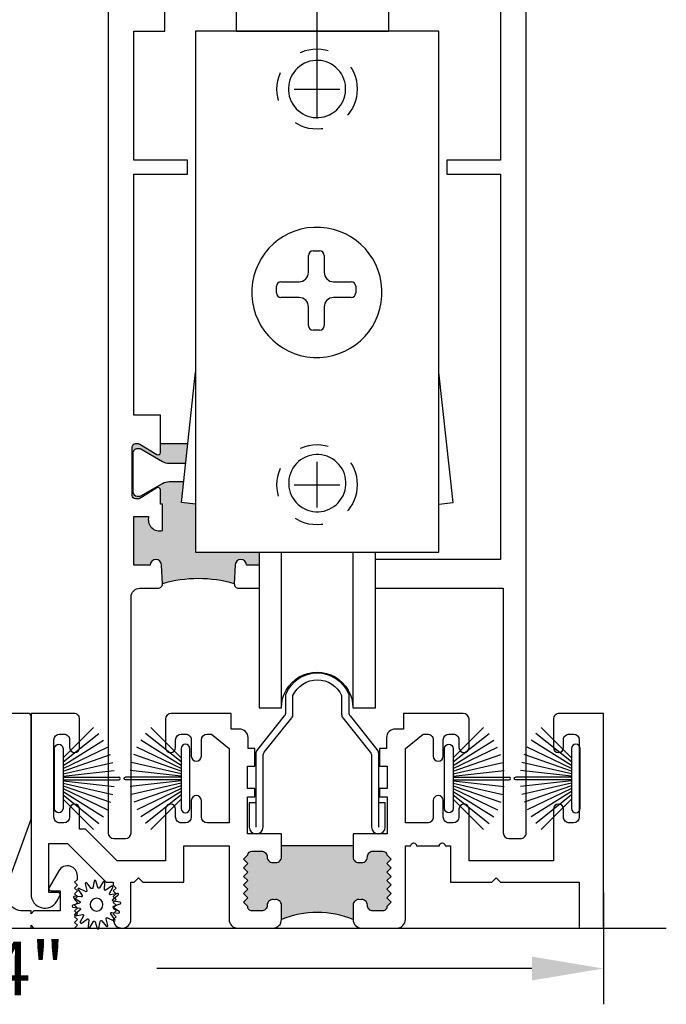
# Model space of a CAD drawing. Units: inches. Extents: x 0 to 179, y -28 to 43.
# Drawn here: x 48 to 50, y 14 to 17 of the extents above; entities that cross this region are included whole.
import ezdxf

# ---------------------------------------------------------------- set-up
doc = ezdxf.new("R2010")
doc.units = ezdxf.units.IN
doc.header["$LTSCALE"] = 0.375
doc.header["$MEASUREMENT"] = 0
doc.linetypes.add('HIDDEN', pattern=[0.375, 0.25, -0.125])
doc.layers.get('Defpoints').update_dxf_attribs({"color": 6})
for name, color, linetype in [('Arcadia-Dim', 5, 'Continuous'), ('Arcadia-Profile', 5, 'Continuous'), ('HATCH', 252, 'Continuous')]:
    doc.layers.add(name, color=color, linetype=linetype)
doc.styles.get("Standard").update_dxf_attribs({"font": 'ARIALN.TTF'})
doc.dimstyles.get("Standard").update_dxf_attribs({"dimscale": 0, "dimtxt": 0.046875, "dimasz": 0.0625, "dimexe": 0.0625, "dimexo": 0.0625, "dimgap": 0.09, "dimtad": 0, "dimtih": 1, "dimtoh": 1, "dimdec": 4, "dimzin": 0, "dimdsep": 46, "dimlunit": 4, "dimtxsty": 'Standard', "dimcen": 0.046875, "dimadec": 0, "dimazin": 0, "dimtfac": 1, "dimtdec": 4, "dimtofl": 0, "dimtmove": 0, "dimatfit": 3, "dimfxl": 1, "dimtolj": 1, "dimtzin": 0, "dimarcsym": 0})

# ---------------------------------------------------------------- blocks, each defined once
blk = doc.blocks.new('B270PILE')
at = {"lineweight": -3}
for p, q in [((-0.0081243397192981, 0.03), (-0.0282268612749826, 0.2084148134725706)), ((-0.005, 0.03), (-0.005, 0.225)), ((0.005, 0.03), (0.005, 0.225)), ((0.0081243397192981, 0.03), (0.0282268612749826, 0.2084148134725706)), ((-0.0347241831699113, 0.03), (-0.1093844810405916, 0.1850337060029319)), ((-0.0252308089558078, 0.03), (-0.0832651711355121, 0.1958526784054417)), ((-0.0164576119723372, 0.03), (-0.0560987533918259, 0.2036791885306117)), ((0.0164576119723372, 0.03), (0.0560987533918259, 0.2036791885306117)), ((0.0252308089558078, 0.03), (0.0832651711355121, 0.1958526784054417)), ((0.0347241831699113, 0.03), (0.1093844810405917, 0.1850337060029319)), ((-0.0575022248831391, 0.03), (-0.1571852140601667, 0.1549985147676532)), ((-0.0453068943729671, 0.03), (-0.1341282176302316, 0.1713583261783576)), ((0.0453068943729671, 0.03), (0.1341282176302316, 0.1713583261783576)), ((0.0575022248831391, 0.03), (0.1571852140601667, 0.1549985147676532)), ((-0.0721055093308178, 0.03), (-0.1782655152223096, 0.1361600058914919)), ((0.0721055093308178, 0.03), (0.1782655152223096, 0.1361600058914919))]:
    blk.add_line(p, q, dxfattribs=at)
blk.add_lwpolyline([(-0.105, 0, -0.9999999999999998), (-0.105, 0.03), (0.105, 0.03, -0.9999999999999998), (0.105, 0), (0.105, 0)], format="xyb", close=True, dxfattribs=at)
blk.add_arc((0, 0.225), 0.005, 0, 180, dxfattribs=at)
blk = doc.blocks.new('1.5 Rollers-B')
at = {"color": 7}
for p, q in [((-0.4249996429999996, 0), (-0.4249996429999996, -1.819998471199994)), ((0.4249996429999996, 0), (-0.4249996429999996, 0)), ((0.4249996429999996, -1.819998471199994), (0.4249996429999996, 0)), ((-0.0009411648576858, -0.2820753826019029), (-0.0009411648576858, -0.1220753826019063)), ((-0.0809411648576841, -0.2020753826019188), (0.0790588351423125, -0.2020753826019188)), ((-0.0308520322087489, -0.8423394991728514), (-0.0308520322087489, -0.7834452722378275)), ((-0.0149994292522777, -0.7675926692813562), (0.0082534945906119, -0.7675926692813279)), ((0.0241060975470831, -0.7834452722378275), (0.0241060975470831, -0.8423394991728514)), ((-0.1429698294199184, -0.9144199038257169), (-0.1429698294199184, -0.8911669799828416)), ((-0.1271172264634472, -0.8753143770263704), (-0.0638269100622537, -0.8753143770263704)), ((0.0570809754005879, -0.8753143770263704), (0.1181729666115459, -0.8753143770263704)), ((0.134025569568017, -0.8911669799828416), (0.134025569568017, -0.9144199038257169)), ((-0.0638269100622537, -0.9302725067821882), (-0.1271172264634472, -0.9302725067821882)), ((0.1181729666115459, -0.9302725067821882), (0.0570809754005879, -0.9302725067821882)), ((-0.0308520322087489, -1.02873546531282), (-0.0308520322087489, -0.9632473846357072)), ((0.0241060975470831, -0.9632473846357072), (0.0241060975470831, -1.02873546531282)), ((0.0082534945906119, -1.044588068269291), (-0.0149994292522777, -1.044588068269291)), ((-0.0009411648576858, -1.664183760530761), (-0.0009411648576858, -1.504183760530764)), ((-0.0809411648576841, -1.584183760530763), (0.0790588351423125, -1.584183760530763)), ((-0.4249996429999996, -1.819998471199994), (0.4249996429999996, -1.819998471199994)), ((-0.1253630767416709, -2.363992743281258), (-0.125363076741678, -1.819998471199994)), ((0.1243570945480172, -1.819998471199992), (0.1243570945480101, -2.363992743282366))]:
    blk.add_line(p, q, dxfattribs=at)
for p, q in [((-0.4744554194790638, -1.646484494535354), (-0.4250057377504888, -1.191557565935482)), ((0.4744403610526718, -1.646484494535354), (0.4249906793240968, -1.191557565935482)), ((-0.4250057377504888, -1.651859579783842), (-0.4744554194790638, -1.646484494535354)), ((0.4249906793240968, -1.651859579783842), (0.4744403610526718, -1.646484494535354))]:
    blk.add_line(p, q)
blk.add_lwpolyline([(-0.203570674793518, -1.819998471199994), (-0.203570674793518, -2.363992743282365), (-0.125363076741678, -2.363992743282365, -1.00076533448785), (0.1243570945480101, -2.363992743282366), (0.2034293252064785, -2.363992743282366), (0.2034293252064785, -1.819998471199994)], format="xyb", dxfattribs=at)
at = {"color": 7, "linetype": 'HIDDEN'}
for centre in [(-0.0009411648576858, -0.2020753826019188), (-0.0009411648576858, -1.584183760530763)]:
    blk.add_circle(centre, 0.1402628768602605, dxfattribs=at)
at = {"color": 7}
for centre, radius, start, end in [((-0.0009411648658357, -0.2020753826018939), 0.0999999159964103, 116.0926812556402, 115.9891977224369), ((-0.0014838431409387, -0.9124514195947544), 0.2274081095716019, 86.90512533416768, 86.85670556930405), ((-0.0149994292522777, -0.7834452722378275), 0.0158526029564712, 90, 180), ((0.0082534945905977, -0.7834452722378132), 0.0158526029564854, 359.9999999999486, 89.99999999994829), ((-0.0638269100622608, -0.8423394991728586), 0.032974877853512, 270.0000000000122, 1.23151e-11), ((0.057080975400595, -0.8423394991728586), 0.032974877853512, 179.9999999999877, 269.9999999999874), ((-0.1271172264634472, -0.8911669799828416), 0.0158526029564712, 90, 180), ((0.1181729666115459, -0.8911669799828416), 0.0158526029564712, 0, 90), ((-0.1271172264634472, -0.9144199038257169), 0.0158526029564712, 180, 270), ((0.1181729666115459, -0.9144199038257169), 0.0158526029564712, 270, 0), ((-0.0638269100622608, -0.9632473846357), 0.032974877853512, 359.9999999999877, 89.99999999998737), ((0.057080975400595, -0.9632473846357), 0.032974877853512, 90.00000000001222, 180.0000000000122), ((-0.0149994292522777, -1.02873546531282), 0.0158526029564712, 180, 270), ((0.0082534945906119, -1.02873546531282), 0.0158526029564712, 270, 0), ((-7.5426238979e-06, -1.578955255870804), 0.0999999160011544, 64.11531435149763, 64.00727550142203)]:
    blk.add_arc(centre, radius, start, end, dxfattribs=at)
blk = doc.blocks.new('B09500013')
at = {"layer": 'Arcadia-Profile'}
blk.add_lwpolyline([(-0.0273773705415206, 0.0530834204245352), (-0.0295136405075791, 0.0775010978694022, -0.7848049944139417), (-0.0237649338078772, 0.079452520841572), (-0.0105952105068035, 0.0587801961212464, 0.6370702608074832), (-0.0049792467675491, 0.0595195517738789), (0.0023913377498754, 0.0828960593197237, -0.7848049944139364), (0.0084492274491268, 0.0824990042514817), (0.0127055090768877, 0.0583604316367925, 0.6370702608074952), (0.0181769221897987, 0.0568943709117313), (0.0339322565124451, 0.0756708471932681, -0.7848049944139425), (0.039377070419441, 0.0729857621194414), (0.0340719300793495, 0.0490558204742677, 0.6370702608074845), (0.0385658195179595, 0.0456075378270287), (0.0603072968176637, 0.0569254345395742, -0.784804994413918), (0.0643101113724249, 0.0523610993222952), (0.050251208590046, 0.0322829053366558, 0.6370702608074761), (0.0530834204245352, 0.0273773705415224), (0.0775010978694031, 0.0295136405075804, -0.7848049944139457), (0.0794525208415724, 0.0237649338078785), (0.05878019612124599, 0.010595210506803, 0.6370702608075041), (0.0595195517738798, 0.00497924676755), (0.0828960593197259, -0.0023913377498763, -0.7848049944139516), (0.0824990042514848, -0.0084492274491277), (0.0583604316367925, -0.0127055090768873, 0.6370702608075033), (0.0568943709117313, -0.0181769221897974), (0.075670847193269, -0.0339322565124438, -0.7848049944139697), (0.0729857621194423, -0.0393770704194405), (0.0490558204742691, -0.0340719300793477, 0.6370702608074986), (0.0456075378270295, -0.0385658195179572), (0.0569254345395756, -0.0603072968176632, -0.7848049944139396), (0.0523610993222956, -0.0643101113724258), (0.0322829053366558, -0.0502512085900442, 0.6370702608074902), (0.0273773705415224, -0.0530834204245339), (0.0295136405075809, -0.0775010978694013, -0.7848049944139375), (0.0237649338078789, -0.0794525208415715), (0.0105952105068035, -0.0587801961212464, 0.6370702608074879), (0.0049792467675491, -0.0595195517738789), (-0.0023913377498754, -0.0828960593197232, -0.7848049944139464), (-0.0084492274491268, -0.0824990042514817), (-0.0127055090768877, -0.0583604316367925, 0.6370702608074922), (-0.018176922189797, -0.0568943709117313), (-0.0339322565124434, -0.0756708471932686, -0.7848049944139324), (-0.039377070419441, -0.0729857621194419), (-0.0340719300793495, -0.0490558204742691, 0.6370702608074855), (-0.0385658195179595, -0.0456075378270304), (-0.0603072968176637, -0.0569254345395751, -0.7848049944139297), (-0.0643101113724267, -0.0523610993222961), (-0.0502512085900442, -0.0322829053366545, 0.6370702608074935), (-0.0530834204245334, -0.0273773705415206), (-0.0775010978693995, -0.02951364050758, -0.7848049944139543), (-0.0794525208415706, -0.023764933807878), (-0.05878019612124599, -0.010595210506803, 0.6370702608074845), (-0.059519551773878, -0.0049792467675496), (-0.0828960593197241, 0.0023913377498763, -0.7848049944139489), (-0.0824990042514813, 0.0084492274491277), (-0.0583604316367925, 0.0127055090768877, 0.6370702608074907), (-0.0568943709117313, 0.0181769221897978), (-0.0756708471932672, 0.0339322565124434, -0.7848049944139341), (-0.0729857621194405, 0.0393770704194401), (-0.0490558204742691, 0.0340719300793504, 0.6370702608074666), (-0.0456075378270295, 0.0385658195179595), (-0.0569254345395738, 0.0603072968176637, -0.7848049944139149), (-0.0523610993222956, 0.0643101113724267), (-0.0322829053366558, 0.0502512085900455, 0.6370702608074829)], format="xyb", close=True, dxfattribs=at)
blk.add_circle((0, 0), 0.02232, dxfattribs=at)
blk = doc.blocks.new('*D91')
at = {"layer": 'Arcadia-Dim', "color": 0, "lineweight": -2, "transparency": 16777216}
for p, q in [((45.5991723620346, 14.48559851959179), (45.5991723620346, 14.04041922796546)), ((49.59313203644174, 14.43147438419799), (49.59313203644174, 14.04041922796546)), ((45.8491723620346, 14.16541922796546), (47.12947941491562, 14.16541922796546)), ((49.34313203644174, 14.16541922796546), (48.03263084738492, 14.16541922796546))]:
    blk.add_line(p, q, dxfattribs=at)
at = {"layer": 'Arcadia-Dim', "color": 0, "lineweight": -3, "transparency": 16777216}
for points in [[(45.8491723620346, 14.20708589463213), (45.8491723620346, 14.1237525612988), (45.5991723620346, 14.16541922796546)], [(49.34313203644174, 14.20708589463213), (49.34313203644174, 14.1237525612988), (49.59313203644174, 14.16541922796546)]]:
    blk.add_solid(points, dxfattribs=at)
at = {"layer": 'Defpoints', "color": 0, "lineweight": -3, "transparency": 16777216}
for p in [(45.5991723620346, 14.73559851959179), (49.59313203644174, 14.68147438419799), (45.5991723620346, 14.16541922796546)]:
    blk.add_point(p, dxfattribs=at)
at = {"layer": 'Arcadia-Dim', "color": 0, "transparency": 16777216, "insert": (47.58105513115029, 14.16541922796546), "char_height": 0.1875, "attachment_point": 5}
blk.add_mtext('\\A1;4"', dxfattribs=at)

msp = doc.modelspace()

# ---------------------------------------------------------------- hatches: boundary and pattern name
at = {"layer": 'Arcadia-Profile'}
h = msp.add_hatch(color=256, dxfattribs=at)
edge = h.paths.add_edge_path()
edge.add_line((48.38903418443596, 15.57400288710001), (48.38903418443596, 15.61961707603628))
edge.add_line((48.38903418443596, 15.61961707603628), (48.16760521622946, 15.61961707603628))
edge.add_line((48.16760521622946, 15.61961707603628), (48.16760521622946, 15.78775530496473))
edge.add_line((48.16760521622946, 15.78775530496473), (48.11814943975031, 15.79313105270087))
edge.add_line((48.11814943975031, 15.79313105270098), (48.14050698545287, 15.99881588710009))
edge.add_line((48.14050698545287, 15.99881588710009), (48.04497583229767, 15.99881588710009))
edge.add_line((48.04497583229767, 15.99881588710009), (48.04497583229767, 15.96731988710003))
edge.add_arc((48.03710183229776, 15.96731988710003), 0.0078739999999932, -121.40000000039129, 0, ccw=False)
edge.add_line((48.0329994024566, 15.96059902812221), (47.97322385918795, 15.99708617556662))
edge.add_arc((47.96707021442642, 15.98700488710024), 0.0118109999997975, 58.59999999992363, 90.00000000047503)
edge.add_line((47.96707021442642, 15.99881588710009), (47.95836183229783, 15.99881588710009))
edge.add_arc((47.95836183229738, 15.98700488710024), 0.0118109999999376, 89.99999999969948, 180.0000000002757)
edge.add_line((47.94655083229753, 15.98700488710001), (47.94655083229753, 15.81781388709994))
edge.add_arc((47.95836183229783, 15.81781388709983), 0.0118110000000161, 180, 269.9999999999298)
edge.add_line((47.95836183229783, 15.80600288709998), (47.96707021442642, 15.80600288709998))
edge.add_arc((47.96707021442597, 15.81781388710028), 0.0118110000002219, 270.0000000002932, 301.3999999997367)
edge.add_line((47.97322385918795, 15.80773259863322), (48.0329994024566, 15.84421974607763))
edge.add_arc((48.03710183229776, 15.83749888710004), 0.0078740000000025, 0, 121.39999999986341, ccw=False)
edge.add_line((48.04497583229767, 15.83749888710004), (48.04497583229767, 15.7873100585344))
edge.add_line((48.04497583229767, 15.78731005853429), (48.0527476842505, 15.78731005853429))
edge.add_line((48.05274768425005, 15.78731005853429), (48.05274768425005, 15.69526918084814))
edge.add_arc((48.04275068425039, 15.73400288710009), 0.0400030000000635, 165.5235972562058, 284.47196503124786, ccw=False)
edge.add_line((48.00401775240897, 15.74400288710008), (47.95274868425003, 15.74400288710008))
edge.add_line((47.95274868425048, 15.74400288710008), (47.95274868425048, 15.57400288710001))
edge.add_line((47.95274868425048, 15.57400288710001), (48.00947468425028, 15.57400288710001))
edge.add_arc((48.02947568425014, 15.57400288710001), 0.0200010000000006, 0, 180, ccw=False)
edge.add_line((48.04947668425047, 15.57400288710001), (48.05210933622965, 15.50961569235421))
edge.add_arc((48.17774818339756, 15.07249391235992), 0.454819272308299, 73.96413231245668, 106.0358675171149, ccw=False)
edge.add_line((48.3033870318656, 15.50961569198053), (48.30601968425042, 15.57400293597079))
edge.add_arc((48.32602068425029, 15.57400288709955), 0.0200009999999981, 1.5598971003782935e-09, 179.9998600019473, ccw=False)
edge.add_line((48.34602168425015, 15.57400288710001), (48.38903418443596, 15.57400288710001))
edge = h.paths.add_edge_path()
edge.add_line((48.12610059324714, 15.86628003389928), (48.13294703145964, 15.92926586108667))
edge.add_line((48.13294703145921, 15.92926586108656), (48.07605661221596, 15.92926586108656))
edge.add_arc((48.0760566122164, 15.97650523147713), 0.0472393703905993, 240.0000000000639, 270.0000000000084, ccw=False)
edge.add_line((48.05243692702077, 15.93559473666001), (47.97661586209296, 15.97937004890646))
edge.add_arc((47.97261586209304, 15.97244184567667), 0.0079999999996403, 59.99999999955157, 90.00000000090252)
edge.add_line((47.97261586209304, 15.98044184567625), (47.96452425871456, 15.98044184567625))
edge.add_arc((47.96452425871456, 15.96469538887955), 0.0157464567968191, 89.99999999985842, 180.0000000001034)
edge.add_line((47.94877780191763, 15.96469538887955), (47.94877780191763, 15.83085050610641))
edge.add_arc((47.96452425871456, 15.8308505061063), 0.015746456796801, 180, 270.0000000004781)
edge.add_line((47.96452425871456, 15.81510404930937), (47.97261586209304, 15.81510404930948))
edge.add_arc((47.97261586209304, 15.82310404930918), 0.0079999999996403, 269.9999999990983, 300.0000000004563)
edge.add_line((47.97661586209296, 15.81617584607916), (48.05243692702125, 15.85995115832561))
edge.add_arc((48.0760566122164, 15.81904066350894), 0.0472393703902299, 89.99999999991991, 120.00000000012139, ccw=False)
edge.add_line((48.0760566122164, 15.86628003389928), (48.12610059324714, 15.86628003389928))
at = {"layer": 'Arcadia-Profile', "lineweight": -3}
h = msp.add_hatch(color=256, dxfattribs=at)
h.dxf.hatch_style = 1
h.paths.add_polyline_path([(48.85112989704056, 14.48741222314464), (48.83613489721802, 14.50240722296718), (48.85112989704056, 14.51740222278972), (48.83613489721802, 14.53239722261226), (48.85112989704056, 14.54739222243479), (48.83626015985319, 14.56226195962217, 0.3834045545507867), (48.82056645038634, 14.57543104223688), (48.78813194143216, 14.57542624785009, 0.4142135623743333), (48.76813489823458, 14.5554232919541, -0.4903143991938763), (48.74313776100116, 14.5360546802957, -0.4903523923458546), (48.71813489860928, 14.55541835140771), (48.71813388674211, 14.59541146322301), (48.46813388936524, 14.59541146322301), (48.46813490153004, 14.55540753239851, -0.4903680848737279), (48.4431320391388, 14.53604284923474, -0.4903143992031312), (48.41813490190457, 14.55541146089306, 0.4142135623760231), (48.39813785870673, 14.57541441678909), (48.36466349783272, 14.57541936488386, 0.3640644552289785), (48.35000964028618, 14.5622501285611), (48.33513990309874, 14.5473803913736), (48.35013490292128, 14.53238539155107), (48.33513990309874, 14.51739039172853), (48.35013490292128, 14.50239539190599), (48.33513990309874, 14.48740039208345), (48.35013490292128, 14.47240539226092), (48.33513990309874, 14.45741039243838), (48.35013490292128, 14.44241539261584), (48.33513990309874, 14.42742039279331), (48.35013490292128, 14.41242539297077), (48.33513990309874, 14.39743039314824), (48.34998427147607, 14.38258602477095, 0.4444100232442518), (48.36498373415441, 14.36641812574488), (48.39813298793015, 14.36641495265205, 0.4142848958792607), (48.41813490190477, 14.38641790873135, -0.4903144035730816), (48.44313203935687, 14.40578652038961, -0.4903602350268999), (48.46813490153645, 14.38642234319867), (48.46813490153667, 14.33651109247312, -0.1999959385701832), (48.71813489860271, 14.33651109369562), (48.71813489860279, 14.38643417425999, -0.4903602350304207), (48.74313776078235, 14.40579835145079, -0.4902685646411764), (48.76813489801622, 14.38643269564619), (48.7681348980161, 14.38642678386273, 0.414241605132801), (48.78813681225203, 14.36642678371345), (48.82169066559406, 14.36642999553485, 0.4362812071619326), (48.83628552866322, 14.38259785583202), (48.85112989704056, 14.39744222420943), (48.83613489721802, 14.41243722403196), (48.85112989704056, 14.4274322238545), (48.83613489721802, 14.44242722367703), (48.85112989704056, 14.45742222349957), (48.83613489721802, 14.47241722332211)])

# ---------------------------------------------------------------- linework, layer by layer
for points in [[(48.37971593179773, 14.74439265528078), (48.35571593179785, 14.74439265528078), (48.35571593179785, 14.65939265528074, 0.9999999999999998), (48.40371593179807, 14.65939265528074), (48.40371593179807, 14.90841752194526, -0.1693757429474619), (48.40805358614479, 14.92085500274495), (48.5039696907842, 15.04101116908079), (48.5039696907842, 15.04101116908079, 0.1693757429474619), (48.50830734513138, 15.05344864988026), (48.50830734513138, 15.11890837046146, -0.6461118795748958), (48.67812451846466, 15.11890837046146), (48.67812451846466, 15.05344864988026, 0.1693757429474619), (48.68246217281139, 15.04101116908079), (48.68246217281139, 15.04101116908079), (48.77837827745125, 14.92085500274495, -0.1693757429474619), (48.78271593179797, 14.90841752194526), (48.78271593179797, 14.65939265528074, 0.9999999999999998), (48.83071593179774, 14.65939265528074), (48.83071593179774, 14.74439265528078), (48.80671593179786, 14.74439265528078)], [(48.37971593179773, 14.65939265528074), (48.37971593179773, 14.91539265528083, -0.1693757429474618), (48.38492111701398, 14.93031763224032), (48.47887827745115, 15.04800692753453), (48.47887827745115, 15.04800692753453, 0.1693757429474619), (48.48321593179789, 15.060444408334), (48.48321593179789, 15.11805138210982, -0.0996365264538597), (48.48477324798468, 15.1257887856648, -0.6649030352320466), (48.7016586156109, 15.1257887856648, -0.0996365264538597), (48.70321593179769, 15.11805138210982), (48.70321593179769, 15.060444408334, 0.1693757429474619), (48.70755358614488, 15.04800692753453), (48.70755358614488, 15.04800692753453), (48.80151074658161, 14.93031763224032, -0.1693757429474618), (48.80671593179786, 14.91539265528083), (48.80671593179786, 14.65939265528074)]]:
    msp.add_lwpolyline(points, format="xyb")
at = {"layer": 'Arcadia-Profile'}
for p, q in [((48.4681338867453, 14.59541146322301), (48.71813388674531, 14.59541146322301)), ((45.52947439262506, 14.30650288710592), (49.81231679952568, 14.30650288710592))]:
    msp.add_line(p, q, dxfattribs=at)
for points in [[(47.86274768425045, 18.80650288710599), (47.86274768425045, 14.63900288710006, 0.4142135623730951), (47.88274768425043, 14.61900288710008), (47.9227476842504, 14.61900288710008, 0.4142135623730953), (47.94274768425036, 14.63900288710006), (47.94274768425036, 15.46300288710013, -0.4142135623731118), (47.97374768425032, 15.49400288710008), (48.03712185913282, 15.49400288710008, 0.42623394533058), (48.05210933622965, 15.5096156923541), (48.04947668425047, 15.57400288710001, 0.9999999999999998), (48.00947468425028, 15.57400288710001), (47.95274868425048, 15.57400288710001), (47.95274868425048, 15.74400288710008), (48.00401775240897, 15.74400288710008, 0.5712482437863381), (48.05274768425005, 15.69526918084825), (48.05274768425005, 15.78731005853429), (48.04497583229767, 15.78731005853429), (48.04497583229767, 15.83749888710004, 0.5855240683197568), (48.0329994024566, 15.84421974607763), (47.97322385918795, 15.80773259863322, -0.1378721067475273), (47.96707021442642, 15.80600288709998), (47.95836183229783, 15.80600288709998, -0.4142135623730951), (47.94655083229753, 15.81781388709983), (47.94655083229753, 15.98700488710001, -0.4142135623730951), (47.95836183229783, 15.99881588710009), (47.96707021442642, 15.99881588710009, -0.1378721067475274), (47.97322385918795, 15.99708617556662), (48.0329994024566, 15.96059902812244, 0.5855240683199825), (48.04497583229767, 15.96731988710003), (48.04497583229767, 16.0988158871), (47.95274768425014, 16.0988158871), (47.95274768425014, 16.93950388710614), (48.14024768425014, 16.93950388710614), (48.14024768425014, 16.98950388710632), (47.95274768425014, 16.98950388710632), (47.95274768425014, 17.43950388710614), (48.06024468425011, 17.43950388710614), (48.06024468425011, 17.54950288710616, 0.4142135623731211)], [(48.79603418443611, 15.49400288710008), (49.24274468425045, 15.49400288710008), (49.24274468425045, 14.63900288710006, 0.4142135623730951), (49.26274468425043, 14.61900288710008), (49.30274468425039, 14.61900288710008, 0.4142135623730951), (49.32274468425038, 14.63900288710006), (49.32274468425038, 18.80650288710599)], [(48.38903418443596, 15.57400288710001), (48.34602168425015, 15.57400288710001, 0.9999987782702318), (48.30601968425042, 15.5740029359717), (48.3033870318656, 15.50961569198053, 0.4262339379641026), (48.31837450897745, 15.49400288710008), (48.38903418443596, 15.49400288710008)]]:
    msp.add_lwpolyline(points, format="xyb", dxfattribs=at)
for points in [[(49.23274468425024, 17.83150288710608), (49.23274468425024, 16.98950388710632), (49.04524468425023, 16.98950388710632), (49.04524468425023, 16.93950388710614), (49.23274468425024, 16.93950388710614), (49.23274468425024, 15.59400288710181), (48.79603418443611, 15.59400288710067)], [(48.31024468425009, 17.54950288710616), (48.31024468425009, 17.43950388710614), (48.84274868425035, 17.43950388710614), (48.84274868425035, 17.51950388710607)]]:
    msp.add_lwpolyline(points, dxfattribs=at)
at = {"layer": 'Arcadia-Profile', "lineweight": -3}
msp.add_lwpolyline([(47.53058364760653, 14.30650356670681), (47.59336527716685, 14.30650356670681), (47.59336527716685, 14.31650356676615), (47.60336527722619, 14.30650356670681), (47.74536527806893, 14.30650356670681), (47.75536527812827, 14.31650356676615), (47.74536527806893, 14.32650356682549), (47.75536527812827, 14.33650356688488), (47.74536527806893, 14.34650356694421), (47.75536527812827, 14.35650356700355), (47.74536527806893, 14.36650356706289), (47.75536527812827, 14.37650356712228), (47.74536527806893, 14.38650356718161), (47.75536527812827, 14.39650356724095), (47.74536527806893, 14.40650356730029), (47.75536527812827, 14.41650356735962), (47.74536527806893, 14.42650356741896), (47.75536527812827, 14.4365035674783), (47.74536527806893, 14.44650356753763), (47.75536527812827, 14.45650356759697), (47.74536527806893, 14.46650356765636), (47.75536527812827, 14.4765035677157), (47.75536527812827, 14.48923046382259, 0.7673269879791152), (47.69005438860814, 14.50673046392644), (47.65643707431084, 14.44850356754951, 0.5773502691886546), (47.66336527758221, 14.4365035674783), (47.69536527777215, 14.4365035674783), (47.69536527777215, 14.36650356706289), (47.60336527722619, 14.36650356706289), (47.59336527716685, 14.35650356700355), (47.59336527716685, 14.36650356706289), (47.56536527700066, 14.36650356706289, -0.5205670505516813), (47.50710433416623, 14.44970881644287), (47.59336527716665, 14.68670880951748), (47.59336527716663, 15.04644664672991, 0.4142118596559595), (47.58336533524172, 15.05644664678909), (47.44385378800071, 15.05644745783157, 0.4142152664889509)], format="xyb", dxfattribs=at)
at = {"layer": 'Arcadia-Profile'}
for points in [[(48.4681328732891, 14.63539563868488), (48.34941134002205, 14.63539163272945), (48.34942721903261, 14.76479901331456), (48.37528416533489, 14.76479901331456), (48.37528416533489, 14.79479901296245), (48.3494251702999, 14.79480125647246), (48.34943188390176, 14.87218312507391), (48.375284165335, 14.87218312507391), (48.37528416533489, 14.93439570937332), (48.35128416561655, 14.93439570937332), (48.35128416561656, 14.97179098761936, 0.414213562369488), (48.32128416596893, 15.00179098726737), (48.29212862154507, 15.0017909872676), (48.29212862154507, 15.05644677963848), (48.08313287849391, 15.05644677959607, 0.4142135622557193), (48.06313287873292, 15.03644677983502), (48.06313287873304, 14.93694678099865, 0.9999999999999998), (48.09813687832231, 14.93694678099865), (48.09813687832229, 14.9644467806765, -0.4142135623649787), (48.1181368780876, 14.98444678044119), (48.13313487791094, 14.98444678044162, -0.4142135623826679), (48.15313487767681, 14.96444678067639), (48.15313487767679, 14.90694678135076, 0.9999999999999998), (48.18813887726604, 14.90694678135076), (48.18813887726619, 14.96444678067616, -0.4142135623724708), (48.2081388770314, 14.98444678044119), (48.22313687685539, 14.9844467804413), (48.28528416639111, 14.93439570937332), (48.28528416639136, 14.67444678407959), (48.20813887703135, 14.67444678407888, -0.4142135623697662), (48.18813887726603, 14.69444678384416), (48.18813887726604, 14.75194678316979, 0.9999999999999998), (48.15313487767679, 14.75194678316979), (48.15313487767681, 14.69444678384405, -0.4142135623649787), (48.13313487791151, 14.67444678407936), (48.11813687808816, 14.67444678407893, -0.4142135623826683), (48.09813687832229, 14.69444678384416), (48.09813687832231, 14.7219467835219, 0.9999999999999998), (48.06313287873304, 14.7219467835219), (48.06313287873282, 14.54178683535269), (47.89400603101514, 14.54178683535246), (47.7831348820194, 14.6526579843483), (47.76313488225404, 14.65265798434841), (47.76313488225404, 14.7219467835219, 0.9999999999999998), (47.72813088266479, 14.7219467835219), (47.72813088266485, 14.69444678384439, -0.4142135623689328), (47.70813088289943, 14.67444678407936), (47.69313288307565, 14.67444678407927, -0.4142135623753843), (47.67313288331004, 14.69444678384473), (47.6731328833102, 14.96444678067616, -0.4142135623730951), (47.69313288307523, 14.98444678044119), (47.70813088287885, 14.98444678044099, -0.4142135626829755), (47.72813088266491, 14.9644467806549), (47.72813088263577, 14.93694598396219, 0.99999999836219), (47.76313288224669, 14.93694598390488), (47.76313288272293, 15.03645741326825, 0.4142260103909495), (47.74314266400889, 15.05644678241596), (47.5933652771666, 15.05644041687762), (47.59336527716672, 14.4247442318386, 0.7673269879764819), (47.68339507632923, 14.40062081985808), (47.6942934792125, 14.41949740737314, 0.5773502691912393), (47.68736527606345, 14.43149740723248), (47.65536527643909, 14.43149740723236), (47.65536527643898, 14.60243405384576), (47.72022172886015, 14.60243405384542), (47.85519280247546, 14.46746298022988), (47.88036527379847, 14.46746298022988), (47.88036527379847, 14.45649740693894), (47.8903652736811, 14.44649740705631), (47.88036527379847, 14.43649740717368), (47.8903652736811, 14.42649740729099), (47.88036527379847, 14.41649740740836), (47.8903652736811, 14.40649740752574), (47.88036527379847, 14.3964974076431), (47.8903652736811, 14.38649740776047), (47.88036527379847, 14.37649740787785), (47.8903652736811, 14.36649740799522), (47.88036527379847, 14.35649740811259), (47.8903652736811, 14.34649740822996), (47.88038090643514, 14.33651304098395, 0.984245196345088), (47.94236527307083, 14.33749740833557), (47.94236527307082, 14.46746298022986), (47.95363239384228, 14.46746298022988), (47.96863239366646, 14.48246298005382), (47.98363239349041, 14.46746298022988), (48.12725242361994, 14.46746298022988), (48.12726344076353, 14.59444804543348), (48.28528416639203, 14.59444804543348), (48.28528416639203, 14.33650522172937, 0.4142275717710779), (48.31528560096511, 14.30650522211578), (48.43813430912574, 14.30651109807265, 0.4141995531149451), (48.46813287384853, 14.33651109768643), (48.46813287384833, 14.38642234841184, 0.4903602350271964), (48.44313001166874, 14.40578652560279, 0.4903144035723713), (48.41813287421663, 14.38641791394458, -0.414284895881342), (48.39813096024193, 14.36641495786524), (48.36498170646628, 14.36641813095807, -0.4444100232442736), (48.34998224378793, 14.38258602998413), (48.3351378754106, 14.39743039836142), (48.35013287523314, 14.41242539818396), (48.3351378754106, 14.4274203980065), (48.35013287523314, 14.44241539782903), (48.3351378754106, 14.45741039765157), (48.35013287523314, 14.47240539747411), (48.3351378754106, 14.48740039729664), (48.35013287523314, 14.50239539711918), (48.3351378754106, 14.51739039694172), (48.35013287523314, 14.53238539676425), (48.3351378754106, 14.54738039658679), (48.35000761259803, 14.56225013377428, -0.3640644552289808), (48.36466147014458, 14.57541937009705), (48.39813583101876, 14.57541442200228, -0.4142135623753849), (48.41813287421643, 14.55541146610612, 0.4903143992010438), (48.44313001145066, 14.53604285444793, 0.4903602385246139), (48.4681328738483, 14.55540703158214), (48.46813085001869, 14.63539563861661)], [(48.71813084719961, 14.63540407422919), (48.71813287091473, 14.55541886264321, 0.4903602385338983), (48.74313573331304, 14.53605468550889, 0.4903143991942873), (48.76813287054644, 14.55542329716732, -0.4142135623747586), (48.78812991374406, 14.57542625306328), (48.82056442269821, 14.57543104745007, -0.3834045545507836), (48.83625813216506, 14.56226196483536), (48.85112786935244, 14.54739222764798), (48.83613286952988, 14.53239722782544), (48.85112786935244, 14.51740222800291), (48.83613286952988, 14.50240722818037), (48.85112786935244, 14.48741222835783), (48.83613286952988, 14.47241722853529), (48.85112786935244, 14.45742222871276), (48.83613286952988, 14.44242722889022), (48.85112786935244, 14.42743222906768), (48.83613286952988, 14.41243722924515), (48.85112786935244, 14.39744222942261), (48.83628350097509, 14.38259786104521, -0.4362812071619391), (48.82168863790592, 14.36643000074804), (48.78813478460718, 14.36642678892665, -0.4142416044282901), (48.76813287032796, 14.38642678898454), (48.7681328703281, 14.38643270087703, 0.4902685643675723), (48.74313573309421, 14.40579835666398, 0.4903602350290884), (48.71813287091466, 14.38643417947326), (48.71813287091459, 14.33652292874752, 0.4141995531132802), (48.74813143563728, 14.30652292913395), (48.87098014379846, 14.30651705317689, 0.4142275717713984), (48.90098157837159, 14.33651705279048), (48.90098157837168, 14.59444804543336), (48.91972536678301, 14.59444804387005, -0.9999999999999998), (48.93972536654828, 14.59444804543339), (49.01972536560939, 14.59444804387005, -0.9999999999999998), (49.03972536537466, 14.59444804543346), (49.05900230470994, 14.59444804543348), (49.05901332230986, 14.46746298022988), (49.2031323791787, 14.46746298022988), (49.21813237900265, 14.48246298005382), (49.23313237882659, 14.46746298022988), (49.50813237582959, 14.46746298022988), (49.50813237582984, 14.30650471085287), (49.59313188726463, 14.30650288710592), (49.59313218561887, 15.05644588129006), (49.43812186178938, 15.05644678243381, 0.4142152664947814), (49.41813237641678, 15.03645741317265), (49.418132376893, 14.93694598382564, 0.999999999999188), (49.4531343765039, 14.93694598382562), (49.45313437647485, 14.96444678065547, -0.4142135626798528), (49.47313437623968, 14.98444678044119), (49.48813237606452, 14.9844467804411, -0.4142135623649787), (49.5081323758295, 14.96444678067581), (49.50813237582967, 14.69444678384473, -0.4142135623683085), (49.48813237606407, 14.67444678407925), (49.47313437624047, 14.67444678407902, -0.4142135623753854), (49.45313437647489, 14.69444678384425), (49.45313437647489, 14.7219467835219, 0.9999999999999998), (49.41813037688564, 14.7219467835219), (49.41813037688596, 14.54178738488682), (49.12313286603033, 14.54178738488689), (49.12313286603, 14.7219467835219, 0.9999999999999998), (49.08812886644073, 14.7219467835219), (49.08812886644078, 14.69444678384416, -0.4142135623691409), (49.06812886667547, 14.67444678407925), (49.05313086685179, 14.67444678407905, -0.4142135623774655), (49.03313086708623, 14.69444678384429), (49.03313086708624, 14.75194678316979, 0.9999999999999998), (48.99812686749699, 14.75194678316979), (48.99812686749699, 14.6944467838445, -0.4142135623733032), (48.97812686773169, 14.67444678407925), (48.90098157837168, 14.67444678407959), (48.90098157837193, 14.93439570937332), (48.96312886790764, 14.9844467804413), (48.97812686773121, 14.9844467804417, -0.4142135623778817), (48.99812686749692, 14.96444678067636), (48.99812686749699, 14.90694678135076, 0.9999999999999998), (49.03313086708624, 14.90694678135076), (49.03313086708628, 14.96444678067662, -0.4142135623662274), (49.0531308668516, 14.9844467804413), (49.06812886667516, 14.98444678044165, -0.4142135623753841), (49.08812886644075, 14.96444678067642), (49.08812886644073, 14.93694678099865, 0.9999999999999998), (49.12313286603, 14.93694678099865), (49.1231328660301, 15.03644677983093, 0.414213562313991), (49.10313286626913, 15.05644677959593), (48.89413712321797, 15.05644677963848), (48.89413712321797, 15.0017909872676), (48.86498157879445, 15.0017909872676, 0.4142135623748979), (48.83498157914639, 14.97179098761949), (48.83498157914647, 14.93439570937332), (48.81098157942814, 14.93439570937332), (48.81098157942803, 14.87218312507391), (48.83683386086128, 14.87218312507391), (48.8368405747412, 14.79480125647246), (48.81098157942814, 14.79479901296245), (48.81098157942814, 14.76479901331456), (48.83683387714484, 14.76479901331456), (48.83685440416472, 14.63540808025302), (48.71813287091494, 14.63540407429748)]]:
    msp.add_lwpolyline(points, format="xyb", close=True, dxfattribs=at)
msp.add_arc((48.59313490153674, 14.03650449665285), 0.3250060884594031, 67.38058227749295, 112.6194177225075, dxfattribs=at)
at = {"layer": 'Defpoints', "lineweight": -3}
msp.add_line((48.59274568425025, 17.13472829479546), (48.59274568425025, 23.32763141788716), dxfattribs=at)
at = {"layer": 'HATCH'}
msp.add_line((48.04497583229767, 15.99893812218893), (48.14052027217184, 15.99893812218893), dxfattribs=at)
msp.add_lwpolyline([(48.13294703145921, 15.92926586108656), (48.0760566122164, 15.92926586108656, -0.1316524975874014), (48.05243692702077, 15.93559473666023), (47.97661586209296, 15.97937004890669, 0.131652497587165), (47.97261586209304, 15.98044184567625), (47.96452425871456, 15.98044184567625, 0.4142135623731281), (47.94877780191763, 15.96469538887955), (47.94877780191763, 15.8308505061063, 0.4142135623730951), (47.96452425871456, 15.81510404930937), (47.97261586209304, 15.81510404930937, 0.1316524975874058), (47.97661586209296, 15.81617584607916), (48.05243692702077, 15.85995115832561, -0.1316524975873738), (48.0760566122164, 15.86628003389928), (48.12610059324714, 15.86628003389928)], format="xyb", dxfattribs=at)
msp.add_arc((48.17774818339756, 15.07249391236014), 0.4548192723082673, 73.9641323124419, 106.0358675171176, dxfattribs=at)

# ---------------------------------------------------------------- block references
at = {"lineweight": -3}
msp.add_blockref('1.5 Rollers-B', (48.59321866797259, 17.43961554723612), dxfattribs=at)
at = {"layer": 'Arcadia-Profile', "lineweight": -3, "rotation": 270}
for p in [(47.67492602488739, 14.82932473994071), (49.038010462243, 14.82932473994071)]:
    msp.add_blockref('B270PILE', p, dxfattribs=at)
at = {"layer": 'Arcadia-Profile', "lineweight": -3, "xscale": -1, "rotation": 90}
for p in [(48.14825331230899, 14.82932473994071), (49.51133774966461, 14.82932473994071)]:
    msp.add_blockref('B270PILE', p, dxfattribs=at)
at = {"layer": 'Arcadia-Profile', "extrusion": (0, 0, -1), "zscale": -1}
msp.add_blockref('B09500013', (-47.82204080031796, 14.38854127222438), dxfattribs=at)

# ---------------------------------------------------------------- dimensions: what is measured, and where the dimension line sits
at = {"layer": 'Arcadia-Dim'}
dim = msp.add_linear_dim(base=(45.5991723620346, 14.16541922796546), p1=(49.59313203644174, 14.68147438419799), p2=(45.5991723620346, 14.73559851959179), dimstyle='Standard', override={"dimscale": 4, "dimexe": 0.03125}, dxfattribs=at)
dim.commit()
dim.dimension.update_dxf_attribs({"geometry": '*D91', "text_midpoint": (47.58105513115029, 14.16541922796546), "dimtype": 160})

doc.saveas('drawing.dxf')
